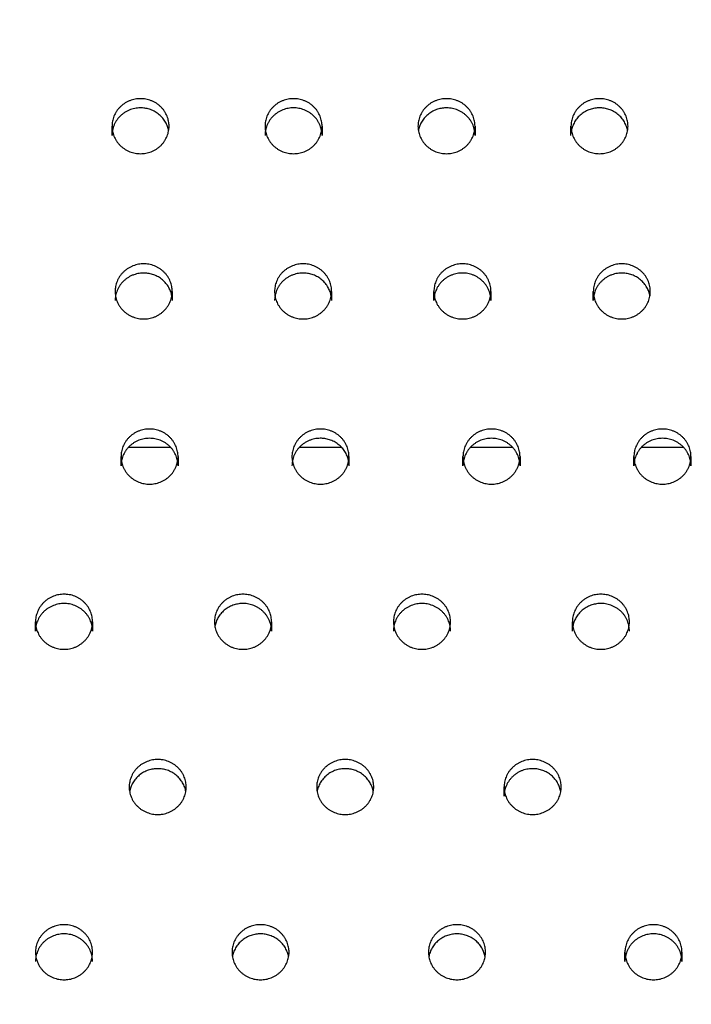
# Model space of a CAD drawing. Units: millimetres. Extents: x 96.48 to 102.85, y 1470.61 to 1480.06.
# Drawn here: x 98.94 to 99.03, y 1472.5 to 1472.64 of the extents above; entities that cross this region are included whole.
import ezdxf

# ---------------------------------------------------------------- set-up
doc = ezdxf.new("R2010")
doc.units = ezdxf.units.MM
doc.header["$PDSIZE"] = -1
doc.layers.add('DIASTASEIS', color=253, linetype='Continuous', lineweight=5)
doc.layers.add('Layer 1', color=9, linetype='Continuous')
doc.styles.get("Standard").update_dxf_attribs({"font": 'ARIALN.TTF'})
doc.dimstyles.get("Standard").update_dxf_attribs({"dimtxt": 0.18, "dimasz": 0.15, "dimexe": 0.1, "dimexo": 0, "dimgap": 0.09, "dimtad": 0, "dimtih": 1, "dimtoh": 1, "dimzin": 0, "dimdsep": 46, "dimtxsty": 'Standard', "dimblk": 'OBLIQUE', "dimcen": 0.09, "dimadec": 0, "dimazin": 0, "dimtfac": 1, "dimtofl": 0, "dimtmove": 0, "dimatfit": 3, "dimldrblk": 'OBLIQUE', "dimfxl": 1, "dimtolj": 1, "dimtzin": 0, "dimarcsym": 0})

# ---------------------------------------------------------------- blocks, each defined once
blk = doc.blocks.new('_Oblique')
at = {"color": 0, "linetype": 'ByBlock', "lineweight": -2}
blk.add_line((-0.5, -0.5), (0.5, 0.5), dxfattribs=at)
blk = doc.blocks.new('*D79')
at = {"layer": 'Defpoints', "color": 0}
for p in [(98.12985, 1473.61154), (99.04553, 1473.61154), (99.00686, 1471.68705)]:
    blk.add_point(p, dxfattribs=at)
at = {"layer": 'DIASTASEIS', "color": 0, "lineweight": -2}
for p, q in [((99.04553, 1473.61154), (98.02985, 1473.61154)), ((98.12985, 1473.61154), (98.12985, 1472.8312)), ((98.12985, 1471.68705), (98.12985, 1472.46739)), ((99.00686, 1471.68705), (98.02985, 1471.68705))]:
    blk.add_line(p, q, dxfattribs=at)
at = {"layer": 'DIASTASEIS', "color": 0, "linetype": 'ByBlock', "lineweight": -2, "xscale": 0.15, "yscale": 0.15, "zscale": 0.15}
for p, rotation in [((98.12985, 1473.61154), 90), ((98.12985, 1471.68705), 270)]:
    blk.add_blockref('_Oblique', p, dxfattribs=dict(at, rotation=rotation))
at = {"layer": 'DIASTASEIS', "color": 0, "insert": (98.12985, 1472.64929), "char_height": 0.18, "attachment_point": 5}
blk.add_mtext('\\A1;1.92', dxfattribs=at)
blk = doc.blocks.new('g039')
for points, weights, knots in [([(1.77198, 2.79972), (1.87962, 2.88478), (2.01102, 2.84531), (2.14241, 2.80583), (2.18535, 2.67552), (2.44317, 1.89311), (2.18535, 1.1107), (2.14241, 0.98039), (2.01102, 0.94091), (1.87962, 0.90144), (1.77198, 0.9865)], [1, 0.886853460212, 1, 0.886853460212, 1, 0.949764421502, 1, 0.886853460212, 1, 0.886853460212, 1], [0, 0, 0, 250.785174, 250.785174, 501.570349, 501.570349, 2079.44885, 2079.44885, 2330.234024, 2330.234024, 2581.019198, 2581.019198, 2581.019198]), ([(1.85599, 1.86992), (1.85599, 1.87378), (1.85199, 1.87378), (1.84799, 1.87378), (1.84799, 1.86992)], [1, 0.707106781187, 1, 0.707106781187, 1], [6110.37933, 6110.37933, 6110.37933, 6116.662515, 6116.662515, 6122.945701, 6122.945701, 6122.945701]), ([(1.87745, 1.86992), (1.87745, 1.87378), (1.87345, 1.87378), (1.86945, 1.87378), (1.86945, 1.86992)], [1, 0.707106781187, 1, 0.707106781187, 1], [6135.512071, 6135.512071, 6135.512071, 6141.795257, 6141.795257, 6148.078442, 6148.078442, 6148.078442]), ([(1.89891, 1.86992), (1.89891, 1.87378), (1.89491, 1.87378), (1.89091, 1.87378), (1.89091, 1.86992)], [1, 0.707106781187, 1, 0.707106781187, 1], [6160.644812, 6160.644812, 6160.644812, 6166.927998, 6166.927998, 6173.211183, 6173.211183, 6173.211183]), ([(1.92037, 1.86992), (1.92037, 1.87378), (1.91637, 1.87378), (1.91237, 1.87378), (1.91237, 1.86992)], [1, 0.707106781187, 1, 0.707106781187, 1], [6185.777554, 6185.777554, 6185.777554, 6192.060739, 6192.060739, 6198.343924, 6198.343924, 6198.343924]), ([(1.85593, 1.86927), (1.85536, 1.87249), (1.85199, 1.87249), (1.84799, 1.87249), (1.84799, 1.86863)], [0.940275686303, 0.740858287919, 1, 0.707106781187, 1], [6111.103372, 6111.103372, 6111.103372, 6116.662515, 6116.662515, 6122.945701, 6122.945701, 6122.945701]), ([(1.87745, 1.86863), (1.87745, 1.87249), (1.87345, 1.87249), (1.86945, 1.87249), (1.86945, 1.86863)], [1, 0.707106781187, 1, 0.707106781187, 1], [6135.512071, 6135.512071, 6135.512071, 6141.795257, 6141.795257, 6148.078442, 6148.078442, 6148.078442]), ([(1.89891, 1.86863), (1.89891, 1.87249), (1.89491, 1.87249), (1.89153, 1.87249), (1.89097, 1.86927)], [1, 0.707106781187, 1, 0.740865343098, 0.940264828295], [6160.644812, 6160.644812, 6160.644812, 6166.927998, 6166.927998, 6172.48699, 6172.48699, 6172.48699]), ([(1.92031, 1.86927), (1.91975, 1.87249), (1.91637, 1.87249), (1.91299, 1.87249), (1.91243, 1.86927)], [0.940275686303, 0.740858287919, 1, 0.740873150084, 0.94025281404], [6186.501596, 6186.501596, 6186.501596, 6192.060739, 6192.060739, 6197.619564, 6197.619564, 6197.619564]), ([(1.84799, 1.86992), (1.84799, 1.86606), (1.85199, 1.86606), (1.85599, 1.86606), (1.85599, 1.86992)], [1, 0.707106781187, 1, 0.707106781187, 1], [6122.945701, 6122.945701, 6122.945701, 6129.228886, 6129.228886, 6135.512071, 6135.512071, 6135.512071]), ([(1.86945, 1.86992), (1.86945, 1.86606), (1.87345, 1.86606), (1.87745, 1.86606), (1.87745, 1.86992)], [1, 0.707106781187, 1, 0.707106781187, 1], [6148.078442, 6148.078442, 6148.078442, 6154.361627, 6154.361627, 6160.644812, 6160.644812, 6160.644812]), ([(1.89091, 1.86992), (1.89091, 1.86606), (1.89491, 1.86606), (1.89891, 1.86606), (1.89891, 1.86992)], [1, 0.707106781187, 1, 0.707106781187, 1], [6173.211183, 6173.211183, 6173.211183, 6179.494368, 6179.494368, 6185.777554, 6185.777554, 6185.777554]), ([(1.91237, 1.86992), (1.91237, 1.86606), (1.91637, 1.86606), (1.92037, 1.86606), (1.92037, 1.86992)], [1, 0.707106781187, 1, 0.707106781187, 1], [6198.343924, 6198.343924, 6198.343924, 6204.62711, 6204.62711, 6210.910295, 6210.910295, 6210.910295]), ([(1.85643, 1.84674), (1.85643, 1.8506), (1.85243, 1.8506), (1.84843, 1.8506), (1.84843, 1.84674)], [1, 0.707106781187, 1, 0.707106781187, 1], [6587.901413, 6587.901413, 6587.901413, 6594.184599, 6594.184599, 6600.467784, 6600.467784, 6600.467784]), ([(1.87879, 1.84674), (1.87879, 1.8506), (1.87479, 1.8506), (1.87079, 1.8506), (1.87079, 1.84674)], [1, 0.707106781187, 1, 0.707106781187, 1], [6613.034155, 6613.034155, 6613.034155, 6619.31734, 6619.31734, 6625.600525, 6625.600525, 6625.600525]), ([(1.90114, 1.84674), (1.90114, 1.8506), (1.89714, 1.8506), (1.89314, 1.8506), (1.89314, 1.84674)], [1, 0.707106781187, 1, 0.707106781187, 1], [6638.166896, 6638.166896, 6638.166896, 6644.450081, 6644.450081, 6650.733266, 6650.733266, 6650.733266]), ([(1.9235, 1.84674), (1.9235, 1.8506), (1.9195, 1.8506), (1.9155, 1.8506), (1.9155, 1.84674)], [1, 0.707106781187, 1, 0.707106781187, 1], [6663.299637, 6663.299637, 6663.299637, 6669.582822, 6669.582822, 6675.866008, 6675.866008, 6675.866008]), ([(1.85638, 1.84609), (1.85581, 1.84931), (1.85243, 1.84931), (1.84843, 1.84931), (1.84843, 1.84544)], [0.940271395129, 0.740861076131, 1, 0.707106781187, 1], [6588.625515, 6588.625515, 6588.625515, 6594.184599, 6594.184599, 6600.467784, 6600.467784, 6600.467784]), ([(1.87873, 1.84609), (1.87817, 1.84931), (1.87479, 1.84931), (1.87079, 1.84931), (1.87079, 1.84544)], [0.940275686303, 0.740858287919, 1, 0.707106781187, 1], [6613.758197, 6613.758197, 6613.758197, 6619.31734, 6619.31734, 6625.600525, 6625.600525, 6625.600525]), ([(1.90114, 1.84544), (1.90114, 1.84931), (1.89714, 1.84931), (1.89314, 1.84931), (1.89314, 1.84544)], [1, 0.707106781187, 1, 0.707106781187, 1], [6638.166896, 6638.166896, 6638.166896, 6644.450081, 6644.450081, 6650.733266, 6650.733266, 6650.733266]), ([(1.92344, 1.84609), (1.92288, 1.84931), (1.9195, 1.84931), (1.9155, 1.84931), (1.9155, 1.84544)], [0.940275686303, 0.740858287919, 1, 0.707106781187, 1], [6664.023679, 6664.023679, 6664.023679, 6669.582822, 6669.582822, 6675.866008, 6675.866008, 6675.866008]), ([(1.84843, 1.84674), (1.84843, 1.84287), (1.85243, 1.84287), (1.85643, 1.84287), (1.85643, 1.84674)], [1, 0.707106781187, 1, 0.707106781187, 1], [6600.467784, 6600.467784, 6600.467784, 6606.750969, 6606.750969, 6613.034155, 6613.034155, 6613.034155]), ([(1.87079, 1.84674), (1.87079, 1.84287), (1.87479, 1.84287), (1.87879, 1.84287), (1.87879, 1.84674)], [1, 0.707106781187, 1, 0.707106781187, 1], [6625.600525, 6625.600525, 6625.600525, 6631.883711, 6631.883711, 6638.166896, 6638.166896, 6638.166896]), ([(1.89314, 1.84674), (1.89314, 1.84287), (1.89714, 1.84287), (1.90114, 1.84287), (1.90114, 1.84674)], [1, 0.707106781187, 1, 0.707106781187, 1], [6650.733266, 6650.733266, 6650.733266, 6657.016452, 6657.016452, 6663.299637, 6663.299637, 6663.299637]), ([(1.9155, 1.84674), (1.9155, 1.84287), (1.9195, 1.84287), (1.9235, 1.84287), (1.9235, 1.84674)], [1, 0.707106781187, 1, 0.707106781187, 1], [6675.866008, 6675.866008, 6675.866008, 6682.149193, 6682.149193, 6688.432378, 6688.432378, 6688.432378]), ([(1.85725, 1.82355), (1.85725, 1.82742), (1.85325, 1.82742), (1.84925, 1.82742), (1.84925, 1.82355)], [1, 0.707106781187, 1, 0.707106781187, 1], [1410.55672, 1410.55672, 1410.55672, 1416.839906, 1416.839906, 1423.123091, 1423.123091, 1423.123091]), ([(1.88123, 1.82355), (1.88123, 1.82742), (1.87723, 1.82742), (1.87323, 1.82742), (1.87323, 1.82355)], [1, 0.707106781187, 1, 0.707106781187, 1], [1435.689461, 1435.689461, 1435.689461, 1441.972647, 1441.972647, 1448.255832, 1448.255832, 1448.255832]), ([(1.90522, 1.82355), (1.90522, 1.82742), (1.90122, 1.82742), (1.89722, 1.82742), (1.89722, 1.82355)], [1, 0.707106781187, 1, 0.707106781187, 1], [1460.822203, 1460.822203, 1460.822203, 1467.105388, 1467.105388, 1473.388573, 1473.388573, 1473.388573]), ([(1.9292, 1.82355), (1.9292, 1.82742), (1.9252, 1.82742), (1.9212, 1.82742), (1.9212, 1.82355)], [1, 0.707106781187, 1, 0.707106781187, 1], [1485.954944, 1485.954944, 1485.954944, 1492.238129, 1492.238129, 1498.521315, 1498.521315, 1498.521315]), ([(1.85725, 1.82226), (1.85725, 1.82612), (1.85325, 1.82612), (1.84925, 1.82612), (1.84925, 1.82226)], [1, 0.707106781187, 1, 0.707106781187, 1], [1410.55672, 1410.55672, 1410.55672, 1416.839906, 1416.839906, 1423.123091, 1423.123091, 1423.123091]), ([(1.88118, 1.82291), (1.88061, 1.82612), (1.87723, 1.82612), (1.87323, 1.82612), (1.87323, 1.82226)], [0.940275686303, 0.740858287919, 1, 0.707106781187, 1], [1436.413503, 1436.413503, 1436.413503, 1441.972647, 1441.972647, 1448.255832, 1448.255832, 1448.255832]), ([(1.90522, 1.82226), (1.90522, 1.82612), (1.90122, 1.82612), (1.89722, 1.82612), (1.89722, 1.82226)], [1, 0.707106781187, 1, 0.707106781187, 1], [1460.822203, 1460.822203, 1460.822203, 1467.105388, 1467.105388, 1473.388573, 1473.388573, 1473.388573]), ([(1.9292, 1.82226), (1.9292, 1.82612), (1.9252, 1.82612), (1.9212, 1.82612), (1.9212, 1.82226)], [1, 0.707106781187, 1, 0.707106781187, 1], [1485.954944, 1485.954944, 1485.954944, 1492.238129, 1492.238129, 1498.521315, 1498.521315, 1498.521315]), ([(1.84925, 1.82355), (1.84925, 1.81969), (1.85325, 1.81969), (1.85725, 1.81969), (1.85725, 1.82355)], [1, 0.707106781187, 1, 0.707106781187, 1], [1423.123091, 1423.123091, 1423.123091, 1429.406276, 1429.406276, 1435.689461, 1435.689461, 1435.689461]), ([(1.87323, 1.82355), (1.87323, 1.81969), (1.87723, 1.81969), (1.88123, 1.81969), (1.88123, 1.82355)], [1, 0.707106781187, 1, 0.707106781187, 1], [1448.255832, 1448.255832, 1448.255832, 1454.539017, 1454.539017, 1460.822203, 1460.822203, 1460.822203]), ([(1.89722, 1.82355), (1.89722, 1.81969), (1.90122, 1.81969), (1.90522, 1.81969), (1.90522, 1.82355)], [1, 0.707106781187, 1, 0.707106781187, 1], [1473.388573, 1473.388573, 1473.388573, 1479.671759, 1479.671759, 1485.954944, 1485.954944, 1485.954944]), ([(1.9212, 1.82355), (1.9212, 1.81969), (1.9252, 1.81969), (1.9292, 1.81969), (1.9292, 1.82355)], [1, 0.707106781187, 1, 0.707106781187, 1], [1498.521315, 1498.521315, 1498.521315, 1504.8045, 1504.8045, 1511.087685, 1511.087685, 1511.087685]), ([(1.84526, 1.80037), (1.84526, 1.80424), (1.84126, 1.80424), (1.83726, 1.80424), (1.83726, 1.80037)], [1, 0.707106781187, 1, 0.707106781187, 1], [1837.813321, 1837.813321, 1837.813321, 1844.096506, 1844.096506, 1850.379692, 1850.379692, 1850.379692]), ([(1.87036, 1.80037), (1.87036, 1.80424), (1.86636, 1.80424), (1.86236, 1.80424), (1.86236, 1.80037)], [1, 0.707106781187, 1, 0.707106781187, 1], [1862.946062, 1862.946062, 1862.946062, 1869.229248, 1869.229248, 1875.512433, 1875.512433, 1875.512433]), ([(1.89547, 1.80037), (1.89547, 1.80424), (1.89147, 1.80424), (1.88747, 1.80424), (1.88747, 1.80037)], [1, 0.707106781187, 1, 0.707106781187, 1], [1888.078804, 1888.078804, 1888.078804, 1894.361989, 1894.361989, 1900.645174, 1900.645174, 1900.645174]), ([(1.92057, 1.80037), (1.92057, 1.80424), (1.91657, 1.80424), (1.91257, 1.80424), (1.91257, 1.80037)], [1, 0.707106781187, 1, 0.707106781187, 1], [1913.211545, 1913.211545, 1913.211545, 1919.49473, 1919.49473, 1925.777915, 1925.777915, 1925.777915]), ([(1.84526, 1.79908), (1.84526, 1.80294), (1.84126, 1.80294), (1.83726, 1.80294), (1.83726, 1.79908)], [1, 0.707106781187, 1, 0.707106781187, 1], [1837.813321, 1837.813321, 1837.813321, 1844.096506, 1844.096506, 1850.379692, 1850.379692, 1850.379692]), ([(1.87036, 1.79908), (1.87036, 1.80294), (1.86636, 1.80294), (1.86298, 1.80294), (1.86242, 1.79973)], [1, 0.707106781187, 1, 0.740858287919, 0.940275686303], [1862.946062, 1862.946062, 1862.946062, 1869.229248, 1869.229248, 1874.788391, 1874.788391, 1874.788391]), ([(1.89547, 1.79908), (1.89547, 1.80294), (1.89147, 1.80294), (1.88747, 1.80294), (1.88747, 1.79908)], [1, 0.707106781187, 1, 0.707106781187, 1], [1888.078804, 1888.078804, 1888.078804, 1894.361989, 1894.361989, 1900.645174, 1900.645174, 1900.645174]), ([(1.92057, 1.79908), (1.92057, 1.80294), (1.91657, 1.80294), (1.9132, 1.80294), (1.91263, 1.79973)], [1, 0.707106781187, 1, 0.740869864, 0.940257870928], [1913.211545, 1913.211545, 1913.211545, 1919.49473, 1919.49473, 1925.053625, 1925.053625, 1925.053625]), ([(1.83726, 1.80037), (1.83726, 1.79651), (1.84126, 1.79651), (1.84526, 1.79651), (1.84526, 1.80037)], [1, 0.707106781187, 1, 0.707106781187, 1], [1850.379692, 1850.379692, 1850.379692, 1856.662877, 1856.662877, 1862.946062, 1862.946062, 1862.946062]), ([(1.86236, 1.80037), (1.86236, 1.79651), (1.86636, 1.79651), (1.87036, 1.79651), (1.87036, 1.80037)], [1, 0.707106781187, 1, 0.707106781187, 1], [1875.512433, 1875.512433, 1875.512433, 1881.795618, 1881.795618, 1888.078804, 1888.078804, 1888.078804]), ([(1.88747, 1.80037), (1.88747, 1.79651), (1.89147, 1.79651), (1.89547, 1.79651), (1.89547, 1.80037)], [1, 0.707106781187, 1, 0.707106781187, 1], [1900.645174, 1900.645174, 1900.645174, 1906.92836, 1906.92836, 1913.211545, 1913.211545, 1913.211545]), ([(1.91257, 1.80037), (1.91257, 1.79651), (1.91657, 1.79651), (1.92057, 1.79651), (1.92057, 1.80037)], [1, 0.707106781187, 1, 0.707106781187, 1], [1925.777915, 1925.777915, 1925.777915, 1932.061101, 1932.061101, 1938.344286, 1938.344286, 1938.344286]), ([(1.8584, 1.77719), (1.8584, 1.78105), (1.8544, 1.78105), (1.8504, 1.78105), (1.8504, 1.77719)], [1, 0.707106781187, 1, 0.707106781187, 1], [2290.202663, 2290.202663, 2290.202663, 2296.485849, 2296.485849, 2302.769034, 2302.769034, 2302.769034]), ([(1.8847, 1.77719), (1.8847, 1.78105), (1.8807, 1.78105), (1.8767, 1.78105), (1.8767, 1.77719)], [1, 0.707106781187, 1, 0.707106781187, 1], [2315.335404, 2315.335404, 2315.335404, 2321.61859, 2321.61859, 2327.901775, 2327.901775, 2327.901775]), ([(1.91099, 1.77719), (1.91099, 1.78105), (1.90699, 1.78105), (1.90299, 1.78105), (1.90299, 1.77719)], [1, 0.707106781187, 1, 0.707106781187, 1], [2340.468146, 2340.468146, 2340.468146, 2346.751331, 2346.751331, 2353.034516, 2353.034516, 2353.034516]), ([(1.85835, 1.77654), (1.85778, 1.77976), (1.8544, 1.77976), (1.85102, 1.77976), (1.85046, 1.77654)], [0.940275686303, 0.740858287919, 1, 0.740858287919, 0.940275686303], [2290.926705, 2290.926705, 2290.926705, 2296.485849, 2296.485849, 2302.044992, 2302.044992, 2302.044992]), ([(1.88464, 1.77654), (1.88407, 1.77976), (1.8807, 1.77976), (1.87732, 1.77976), (1.87675, 1.77654)], [0.940275686303, 0.740858287919, 1, 0.740859745305, 0.940273443313], [2316.059446, 2316.059446, 2316.059446, 2321.61859, 2321.61859, 2327.177702, 2327.177702, 2327.177702]), ([(1.91093, 1.77654), (1.91037, 1.77976), (1.90699, 1.77976), (1.90299, 1.77976), (1.90299, 1.7759)], [0.940274696299, 0.740858931173, 1, 0.707106781187, 1], [2341.192201, 2341.192201, 2341.192201, 2346.751331, 2346.751331, 2353.034516, 2353.034516, 2353.034516]), ([(1.8504, 1.77719), (1.8504, 1.77333), (1.8544, 1.77333), (1.8584, 1.77333), (1.8584, 1.77719)], [1, 0.707106781187, 1, 0.707106781187, 1], [2302.769034, 2302.769034, 2302.769034, 2309.052219, 2309.052219, 2315.335404, 2315.335404, 2315.335404]), ([(1.8767, 1.77719), (1.8767, 1.77333), (1.8807, 1.77333), (1.8847, 1.77333), (1.8847, 1.77719)], [1, 0.707106781187, 1, 0.707106781187, 1], [2327.901775, 2327.901775, 2327.901775, 2334.18496, 2334.18496, 2340.468146, 2340.468146, 2340.468146]), ([(1.90299, 1.77719), (1.90299, 1.77333), (1.90699, 1.77333), (1.91099, 1.77333), (1.91099, 1.77719)], [1, 0.707106781187, 1, 0.707106781187, 1], [2353.034516, 2353.034516, 2353.034516, 2359.317702, 2359.317702, 2365.600887, 2365.600887, 2365.600887]), ([(1.84526, 1.75401), (1.84526, 1.75787), (1.84126, 1.75787), (1.83726, 1.75787), (1.83726, 1.75401)], [1, 0.707106781187, 1, 0.707106781187, 1], [2717.459264, 2717.459264, 2717.459264, 2723.742449, 2723.742449, 2730.025635, 2730.025635, 2730.025635]), ([(1.87282, 1.75401), (1.87282, 1.75787), (1.86882, 1.75787), (1.86482, 1.75787), (1.86482, 1.75401)], [1, 0.707106781187, 1, 0.707106781187, 1], [2742.592005, 2742.592005, 2742.592005, 2748.875191, 2748.875191, 2755.158376, 2755.158376, 2755.158376]), ([(1.90038, 1.75401), (1.90038, 1.75787), (1.89638, 1.75787), (1.89238, 1.75787), (1.89238, 1.75401)], [1, 0.707106781187, 1, 0.707106781187, 1], [2767.724747, 2767.724747, 2767.724747, 2774.007932, 2774.007932, 2780.291117, 2780.291117, 2780.291117]), ([(1.92794, 1.75401), (1.92794, 1.75787), (1.92394, 1.75787), (1.91994, 1.75787), (1.91994, 1.75401)], [1, 0.707106781187, 1, 0.707106781187, 1], [2792.857488, 2792.857488, 2792.857488, 2799.140673, 2799.140673, 2805.423858, 2805.423858, 2805.423858]), ([(1.84526, 1.75271), (1.84526, 1.75658), (1.84126, 1.75658), (1.83726, 1.75658), (1.83726, 1.75271)], [1, 0.707106781187, 1, 0.707106781187, 1], [2717.459264, 2717.459264, 2717.459264, 2723.742449, 2723.742449, 2730.025635, 2730.025635, 2730.025635]), ([(1.87276, 1.75336), (1.87219, 1.75658), (1.86882, 1.75658), (1.86544, 1.75658), (1.86487, 1.75336)], [0.940275686303, 0.740858287919, 1, 0.740884884589, 0.940234757247], [2743.316047, 2743.316047, 2743.316047, 2748.875191, 2748.875191, 2754.433763, 2754.433763, 2754.433763]), ([(1.90032, 1.75336), (1.89975, 1.75658), (1.89638, 1.75658), (1.893, 1.75658), (1.89243, 1.75336)], [0.940275686303, 0.740858287919, 1, 0.740869455084, 0.940258500212], [2768.448789, 2768.448789, 2768.448789, 2774.007932, 2774.007932, 2779.566836, 2779.566836, 2779.566836]), ([(1.92794, 1.75271), (1.92794, 1.75658), (1.92394, 1.75658), (1.91994, 1.75658), (1.91994, 1.75271)], [1, 0.707106781187, 1, 0.707106781187, 1], [2792.857488, 2792.857488, 2792.857488, 2799.140673, 2799.140673, 2805.423858, 2805.423858, 2805.423858]), ([(1.83726, 1.75401), (1.83726, 1.75014), (1.84126, 1.75014), (1.84526, 1.75014), (1.84526, 1.75401)], [1, 0.707106781187, 1, 0.707106781187, 1], [2730.025635, 2730.025635, 2730.025635, 2736.30882, 2736.30882, 2742.592005, 2742.592005, 2742.592005]), ([(1.86482, 1.75401), (1.86482, 1.75014), (1.86882, 1.75014), (1.87282, 1.75014), (1.87282, 1.75401)], [1, 0.707106781187, 1, 0.707106781187, 1], [2755.158376, 2755.158376, 2755.158376, 2761.441561, 2761.441561, 2767.724747, 2767.724747, 2767.724747]), ([(1.89238, 1.75401), (1.89238, 1.75014), (1.89638, 1.75014), (1.90038, 1.75014), (1.90038, 1.75401)], [1, 0.707106781187, 1, 0.707106781187, 1], [2780.291117, 2780.291117, 2780.291117, 2786.574303, 2786.574303, 2792.857488, 2792.857488, 2792.857488]), ([(1.91994, 1.75401), (1.91994, 1.75014), (1.92394, 1.75014), (1.92794, 1.75014), (1.92794, 1.75401)], [1, 0.707106781187, 1, 0.707106781187, 1], [2805.423858, 2805.423858, 2805.423858, 2811.707044, 2811.707044, 2817.990229, 2817.990229, 2817.990229])]:
    blk.add_rational_spline(points, weights, degree=2, knots=knots)
for points in [[(1.84799, 1.86863), (1.84799, 1.86927), (1.84799, 1.86992)], [(1.87745, 1.86992), (1.87745, 1.86927), (1.87745, 1.86863)], [(1.89891, 1.86992), (1.89891, 1.86927), (1.89891, 1.86863)], [(1.91237, 1.86863), (1.91237, 1.86927), (1.91237, 1.86992)], [(1.85643, 1.84674), (1.85643, 1.84609), (1.85643, 1.84544)], [(1.87879, 1.84674), (1.87879, 1.84609), (1.87879, 1.84544)], [(1.89314, 1.84544), (1.89314, 1.84609), (1.89314, 1.84674)], [(1.90114, 1.84674), (1.90114, 1.84609), (1.90114, 1.84544)], [(1.9155, 1.84544), (1.9155, 1.84609), (1.9155, 1.84674)], [(1.85622, 1.82484), (1.85325, 1.82484), (1.85027, 1.82484)], [(1.88021, 1.82484), (1.87723, 1.82484), (1.87426, 1.82484)], [(1.90419, 1.82484), (1.90122, 1.82484), (1.89824, 1.82484)], [(1.92818, 1.82484), (1.9252, 1.82484), (1.92223, 1.82484)], [(1.84925, 1.82226), (1.84925, 1.82291), (1.84925, 1.82355)], [(1.85725, 1.82355), (1.85725, 1.82291), (1.85725, 1.82226)], [(1.88123, 1.82355), (1.88123, 1.82291), (1.88123, 1.82226)], [(1.89722, 1.82226), (1.89722, 1.82291), (1.89722, 1.82355)], [(1.90522, 1.82355), (1.90522, 1.82291), (1.90522, 1.82226)], [(1.9212, 1.82226), (1.9212, 1.82291), (1.9212, 1.82355)], [(1.9292, 1.82355), (1.9292, 1.82291), (1.9292, 1.82226)], [(1.83726, 1.79908), (1.83726, 1.79973), (1.83726, 1.80037)], [(1.84526, 1.80037), (1.84526, 1.79973), (1.84526, 1.79908)], [(1.87036, 1.80037), (1.87036, 1.79973), (1.87036, 1.79908)], [(1.91257, 1.79908), (1.91257, 1.79973), (1.91257, 1.80037)], [(1.90299, 1.7759), (1.90299, 1.77654), (1.90299, 1.77719)], [(1.91994, 1.75271), (1.91994, 1.75336), (1.91994, 1.75401)], [(1.92794, 1.75401), (1.92794, 1.75336), (1.92794, 1.75271)]]:
    blk.add_open_spline(points, degree=2)
blk.add_open_spline([(1.8884, 1.50145), (1.87965, 1.49478), (1.87047, 1.48864), (1.86093, 1.48309), (1.85138, 1.47754), (1.84147, 1.47258), (1.83128, 1.46824), (1.82108, 1.46391), (1.8106, 1.4602), (1.79992, 1.45714), (1.78924, 1.45409), (1.77836, 1.45169), (1.76737, 1.44997), (1.75638, 1.44824), (1.74527, 1.44719), (1.73414, 1.44683), (1.72302, 1.44646), (1.71186, 1.44678), (1.70077, 1.44778), (1.68969, 1.44877), (1.67866, 1.45045), (1.66779, 1.4528), (1.65693, 1.45515), (1.64621, 1.45816), (1.63574, 1.46182), (1.62526, 1.46547), (1.61503, 1.46977), (1.60511, 1.47468), (1.5952, 1.47959), (1.58561, 1.48511), (1.57642, 1.4912), (1.56722, 1.49728), (1.55843, 1.50393), (1.55011, 1.51109), (1.54179, 1.51825), (1.53393, 1.52592), (1.52662, 1.53404), (1.5193, 1.54217), (1.51251, 1.55074), (1.50632, 1.55969), (1.50012, 1.56865), (1.49451, 1.57798), (1.48954, 1.58763), (1.48456, 1.59727), (1.48022, 1.60722), (1.47655, 1.61739), (1.47288, 1.62757), (1.46988, 1.63797), (1.46757, 1.64851), (1.45873, 1.6889), (1.45206, 1.72973), (1.44762, 1.77078), (1.4445, 1.79964), (1.44247, 1.82861), (1.44154, 1.85761)], degree=3, knots=[0, 0, 0, 0, 33.436826, 33.436826, 33.436826, 66.871228, 66.871228, 66.871228, 100.303643, 100.303643, 100.303643, 133.7346, 133.7346, 133.7346, 167.164712, 167.164712, 167.164712, 200.594642, 200.594642, 200.594642, 234.025063, 234.025063, 234.025063, 267.45662, 267.45662, 267.45662, 300.889895, 300.889895, 300.889895, 334.325376, 334.325376, 334.325376, 367.763417, 367.763417, 367.763417, 401.204226, 401.204226, 401.204226, 434.647823, 434.647823, 434.647823, 468.094068, 468.094068, 468.094068, 501.542614, 501.542614, 501.542614, 534.992982, 534.992982, 534.992982, 663.217728, 663.217728, 663.217728, 753.347807, 753.347807, 753.347807, 753.347807])
at = {"layer": 'Layer 1'}
for points, knots in [([(1.77508, 2.7958), (1.78319, 2.80221), (1.80019, 2.81406), (1.82763, 2.82864), (1.85662, 2.83984), (1.88674, 2.84748), (1.91756, 2.85146), (1.94863, 2.85172), (1.97951, 2.84825), (2.00976, 2.84111), (2.03893, 2.8304), (2.06661, 2.81627), (2.09239, 2.79893), (2.11592, 2.77862), (2.13684, 2.75565), (2.15486, 2.73033), (2.16971, 2.70303), (2.17736, 2.68378), (2.1806, 2.67396), (2.20131, 2.6111), (2.23773, 2.48374), (2.27701, 2.28895), (2.30067, 2.09166), (2.30857, 1.89311), (2.30067, 1.69456), (2.27701, 1.49727), (2.23773, 1.30248), (2.20131, 1.17512), (2.1806, 1.11226), (2.17736, 1.10244), (2.16971, 1.08319), (2.15486, 1.05589), (2.13684, 1.03057), (2.11592, 1.0076), (2.09239, 0.98729), (2.06661, 0.96995), (2.03893, 0.95582), (2.00976, 0.94511), (1.97951, 0.93797), (1.94863, 0.9345), (1.91756, 0.93476), (1.88674, 0.93874), (1.85662, 0.94638), (1.82763, 0.95758), (1.80019, 0.97216), (1.78319, 0.98401), (1.77508, 0.99042)], [0, 0, 0, 0, 31.019761, 62.039521, 93.059282, 124.079042, 155.098803, 186.118564, 217.138324, 248.158085, 279.177845, 310.197606, 341.217366, 372.237127, 403.256888, 434.276648, 465.296409, 496.316169, 496.316169, 496.316169, 694.864527, 893.412884, 1091.961242, 1290.509599, 1489.057957, 1687.606314, 1886.154672, 2084.703029, 2084.703029, 2084.703029, 2115.72279, 2146.74255, 2177.762311, 2208.782071, 2239.801832, 2270.821593, 2301.841353, 2332.861114, 2363.880874, 2394.900635, 2425.920396, 2456.940156, 2487.959917, 2518.979677, 2549.999438, 2581.019198, 2581.019198, 2581.019198, 2581.019198]), ([(1.88536, 2.28517), (1.87679, 2.29172), (1.85877, 2.30376), (1.8296, 2.31837), (1.79875, 2.3293), (1.76671, 2.33636), (1.734, 2.33945), (1.70116, 2.33851), (1.6687, 2.33357), (1.63715, 2.3247), (1.60702, 2.31204), (1.57878, 2.29579), (1.55291, 2.27623), (1.52981, 2.25365), (1.50985, 2.22844), (1.49336, 2.20098), (1.4806, 2.17173), (1.47471, 2.15135), (1.47245, 2.14102), (1.46365, 2.10081), (1.45038, 2.0195), (1.44373, 1.89621), (1.45038, 1.77291), (1.46365, 1.6916), (1.47245, 1.6514), (1.47471, 1.64106), (1.4806, 1.62068), (1.49336, 1.59143), (1.50985, 1.56398), (1.52981, 1.53876), (1.55291, 1.51619), (1.57878, 1.49662), (1.60702, 1.48038), (1.63715, 1.46772), (1.6687, 1.45884), (1.70116, 1.4539), (1.734, 1.45296), (1.76671, 1.45605), (1.79875, 1.46312), (1.8296, 1.47404), (1.85877, 1.48865), (1.87679, 1.50069), (1.88536, 1.50724)], [0, 0, 0, 0, 32.794382, 65.588763, 98.383145, 131.177526, 163.971908, 196.766289, 229.560671, 262.355052, 295.149434, 327.943816, 360.738197, 393.532579, 426.32696, 459.121342, 491.915723, 524.710105, 524.710105, 524.710105, 652.356197, 780.00229, 907.648382, 1035.294475, 1035.294475, 1035.294475, 1068.088856, 1100.883238, 1133.677619, 1166.472001, 1199.266382, 1232.060764, 1264.855146, 1297.649527, 1330.443909, 1363.23829, 1396.032672, 1428.827053, 1461.621435, 1494.415816, 1527.210198, 1560.00458, 1560.00458, 1560.00458, 1560.00458])]:
    blk.add_open_spline(points, degree=3, knots=knots, dxfattribs=at)
for points, weights, knots in [([(1.44095, 1.89491), (1.44095, 1.77066), (1.46756, 1.6491), (1.49788, 1.51062), (1.63568, 1.46251), (1.77349, 1.4144), (1.88846, 1.50216)], [0.989181412383, 0.989181412383, 1, 0.873824015949, 1, 0.873824015949, 1], [780.00229, 780.00229, 780.00229, 1032.708546, 1032.708546, 1296.356563, 1296.356563, 1560.00458, 1560.00458, 1560.00458]), ([(1.44154, 1.85761), (1.44492, 1.75198), (1.46756, 1.64858), (1.49788, 1.51011), (1.63568, 1.462), (1.77349, 1.41388), (1.88846, 1.50164)], [0.989418604577, 0.99078331267, 1, 0.873824015949, 1, 0.873824015949, 1], [817.420319, 817.420319, 817.420319, 1032.708546, 1032.708546, 1296.356563, 1296.356563, 1560.00458, 1560.00458, 1560.00458])]:
    blk.add_rational_spline(points, weights, degree=2, knots=knots, dxfattribs=at)
blk = doc.blocks.new('KATOPSH_G039')
blk.add_blockref('g039', (97.10499, 1470.75515))

msp = doc.modelspace()

# ---------------------------------------------------------------- block references
msp.add_blockref('KATOPSH_G039', (0, 0))

# ---------------------------------------------------------------- dimensions: what is measured, and where the dimension line sits
at = {"layer": 'DIASTASEIS'}
dim = msp.add_linear_dim(base=(98.12985, 1473.61154), p1=(99.00686, 1471.68705), p2=(99.04553, 1473.61154), angle=90, dimstyle='Standard', dxfattribs=at)
dim.commit()
dim.dimension.update_dxf_attribs({"geometry": '*D79', "text_midpoint": (98.12985, 1472.64929)})

doc.saveas('drawing.dxf')
